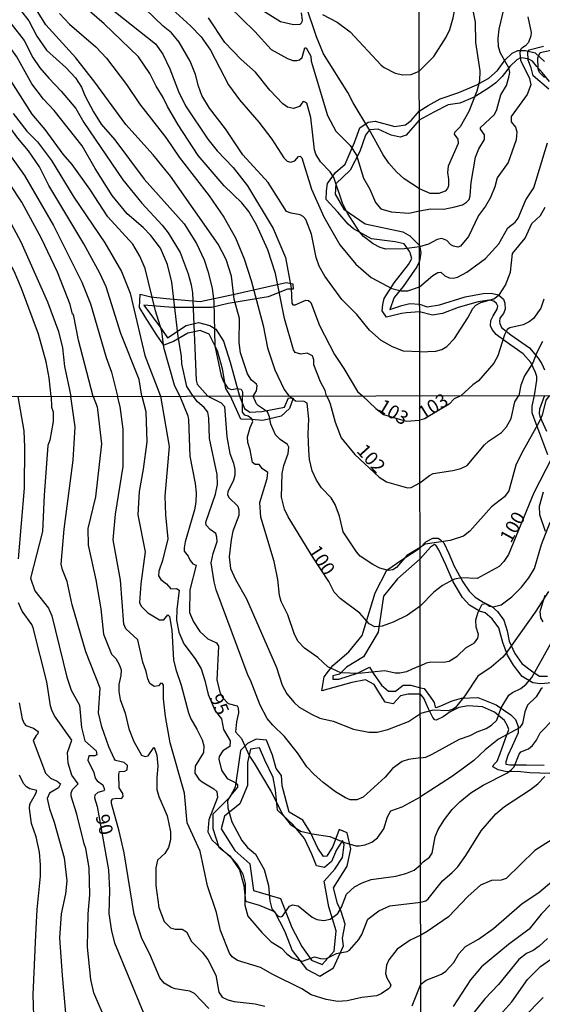
# Model space of a CAD drawing. Units: millimetres. Extents: x 178322 to 180737, y 1660417 to 1663195.
# Drawn here: x 180178 to 180274, y 1661972 to 1662153 of the extents above; entities that cross this region are included whole.
import ezdxf
from ezdxf.enums import TextEntityAlignment as Align

# ---------------------------------------------------------------- set-up
doc = ezdxf.new("R2010")
doc.units = ezdxf.units.MM
doc.header["$MEASUREMENT"] = 0
for name, color, linetype in [('IMAGEM', 7, 'Continuous'), ('V-AFLORAMENTO_ROCHOSO', 53, 'Continuous'), ('V-CURVA_DE_NIVEL', 4, 'Continuous'), ('V-CURVA_MESTRA', 1, 'Continuous'), ('V-TEXTO_DE_ALTIMETRIA', 40, 'Continuous'), ('X-LIMITE_1000', 7, 'Continuous')]:
    doc.layers.add(name, color=color, linetype=linetype)
doc.styles.get("Standard").update_dxf_attribs({"font": 'txt.shx', "height": 5})
picture_1 = doc.add_image_def('image1.jpg', size_in_pixel=(4023, 4629))

msp = doc.modelspace()

# ---------------------------------------------------------------- linework, layer by layer
at = {"layer": 'V-AFLORAMENTO_ROCHOSO'}
for points in [[(180274.75, 1662072.75), (180273.3, 1662076.64), (180272.25, 1662079.42), (180271.85, 1662080.4), (180271.85, 1662081.68), (180272.31, 1662083.6), (180272.7, 1662086.4), (180272.7, 1662087.11), (180272.49, 1662087.82), (180271.6, 1662089.66), (180270.21, 1662091.26), (180266.9, 1662093.56), (180265.26, 1662094.82), (180264.52, 1662095.71), (180264.23, 1662096.36), (180264.28, 1662097.33), (180264.73, 1662098.22), (180265.44, 1662099.41), (180265.56, 1662100), (180265.32, 1662100.47), (180264.84, 1662100.93), (180263.95, 1662101.08), (180261.99, 1662100.81), (180258.29, 1662099.72), (180255.41, 1662098.67), (180253.57, 1662098.34), (180251.22, 1662098.93), (180248.79, 1662098.79), (180247.91, 1662098.65), (180245.13, 1662097.99), (180244.36, 1662099.14), (180244.49, 1662100.31), (180244.69, 1662101.41), (180246.56, 1662104.24), (180249.18, 1662107.61), (180249.76, 1662108.74), (180249.42, 1662109.93), (180248.39, 1662111.43), (180246.72, 1662111.76), (180245.77, 1662111.92), (180242.4, 1662112.32), (180239.1, 1662114.15), (180238.11, 1662115.02), (180236.21, 1662117.22), (180234.08, 1662119.53), (180234.14, 1662121.15), (180234.34, 1662122.46), (180235.8, 1662124.5), (180237.54, 1662126.02), (180238.47, 1662128.13), (180239.25, 1662130.02), (180240.25, 1662132.67), (180241.78, 1662133.72), (180243.07, 1662133.93), (180246.66, 1662132.95), (180248.65, 1662133.25), (180249.64, 1662134), (180251.16, 1662135.72), (180252.79, 1662136.78), (180254.98, 1662138), (180258.44, 1662139.18), (180261.69, 1662140.59), (180263.91, 1662141.8), (180265.48, 1662143.16), (180266.89, 1662145.16), (180268.19, 1662146.37), (180269.23, 1662146.85), (180270.65, 1662146.85), (180272.4, 1662146.4), (180274.11, 1662144.85)], [(180275.03, 1662141.2), (180273.7, 1662142.83), (180272.72, 1662143.95), (180271.92, 1662144.9), (180271.27, 1662145.25), (180270.32, 1662145.46), (180269.72, 1662145.5), (180269.07, 1662145.15), (180267.85, 1662143.96), (180266.37, 1662142.07), (180265.19, 1662140.95), (180263.86, 1662139.94), (180261.22, 1662138.3), (180258.58, 1662137.23), (180256.45, 1662136.91), (180253.81, 1662135.56), (180251.16, 1662134.08), (180248.76, 1662131.31), (180247.62, 1662130.98), (180246.02, 1662131.31), (180243.6, 1662132.43), (180242.01, 1662132.34), (180241.26, 1662131.31), (180240.24, 1662128.36), (180238.48, 1662124.94), (180235.87, 1662122.41), (180235.72, 1662120.53), (180237.34, 1662117.77), (180241.21, 1662115.06), (180248.16, 1662113.63), (180249.41, 1662112.85), (180251.2, 1662111.12), (180251.45, 1662109.85), (180251.21, 1662108.25), (180250.69, 1662107.2), (180248.19, 1662103.57), (180246.53, 1662101.56), (180245.75, 1662099.38), (180247.94, 1662100.13), (180249.43, 1662100.5), (180251.22, 1662100.34), (180252.63, 1662099.88), (180254.85, 1662100.26), (180259.56, 1662101.71), (180262.87, 1662102.31), (180264.37, 1662102.35), (180265.67, 1662102.06), (180266.59, 1662101.29), (180266.86, 1662100.55), (180266.92, 1662099.45), (180266.62, 1662098.62), (180265.94, 1662097.77), (180265.85, 1662097.2), (180265.91, 1662096.82), (180266.26, 1662096.08), (180267.95, 1662094.75), (180271.37, 1662092.37), (180272.94, 1662090.44), (180273.65, 1662089.44), (180274.1, 1662088.31)], [(180227.16, 1662083.16), (180228.01, 1662083.13)], [(180274.12, 1662083.6), (180273.24, 1662081.1), (180273.18, 1662080.29), (180273.3, 1662079.77), (180274.51, 1662077.07)], [(180274.29, 1662058.69), (180273.3, 1662061.71), (180273.24, 1662063.3), (180273.94, 1662065.96)], [(180275.09, 1662014.3), (180271.44, 1662014.42), (180269.17, 1662014.65), (180267.2, 1662014.59), (180265.64, 1662014.97), (180264.65, 1662015.55), (180264.83, 1662015.95), (180265.47, 1662016.59), (180265.99, 1662017.98), (180266.97, 1662020.71), (180267.61, 1662022.39), (180267.32, 1662023.03), (180266.8, 1662024.01), (180264.94, 1662025.58), (180262.74, 1662026.51), (180260.13, 1662026.74), (180258.39, 1662026.39), (180256.82, 1662025.64), (180255.55, 1662024.71), (180254.28, 1662024.1), (180253.99, 1662024.16), (180253.64, 1662024.57), (180252.83, 1662026.19), (180252.02, 1662028.1), (180251.35, 1662028.87), (180249.14, 1662028.87), (180247.72, 1662028.55), (180246.39, 1662027.06), (180244.89, 1662027.37), (180244.03, 1662028.71), (180242.85, 1662030.6), (180241.27, 1662031.46), (180238.76, 1662030.99), (180233.25, 1662029.46), (180233.73, 1662032.05), (180235.3, 1662034.09), (180238.21, 1662036.61), (180240.65, 1662039.6), (180243.09, 1662047.46), (180245.21, 1662051.59), (180247.97, 1662053.47), (180251.3, 1662055.67), (180252.34, 1662056.78), (180253.62, 1662057.48), (180254.6, 1662057.48), (180255.06, 1662057.16), (180255.69, 1662056.58), (180256.56, 1662054.66), (180257.55, 1662052.34), (180259.12, 1662049.44), (180260.28, 1662047.76), (180261.44, 1662046.66), (180262.89, 1662045.73), (180264.45, 1662044.92), (180265.49, 1662044.02), (180266.65, 1662042.45), (180267.28, 1662040.48), (180267.63, 1662038.57), (180268.68, 1662036.31), (180269.95, 1662034.45), (180271.98, 1662032.94), (180273.2, 1662032.13), (180274.65, 1662032.13)], [(180275.53, 1662030.91), (180273.39, 1662030.74), (180271.99, 1662030.94), (180270.02, 1662032.1), (180268.45, 1662034.19), (180267.35, 1662035.99), (180266.48, 1662038.31), (180265.73, 1662041.04), (180264.51, 1662042.66), (180263.23, 1662043.79), (180262.19, 1662044.08), (180260.39, 1662045.18), (180259.06, 1662046.57), (180257.38, 1662049.42), (180256.04, 1662052.55), (180254.77, 1662055.33), (180254.19, 1662056.2), (180253.95, 1662056.32), (180253.2, 1662055.79), (180251.3, 1662053.68), (180247.16, 1662049.98), (180244.57, 1662046.84), (180243.63, 1662040.23), (180240.95, 1662035.67), (180237.8, 1662033.78), (180236.54, 1662032.53), (180235.29, 1662032.21), (180235.29, 1662031.58), (180236.39, 1662031.58), (180239.85, 1662032.68), (180242.05, 1662033.78), (180242.68, 1662032.68), (180244.25, 1662030.48), (180245.51, 1662029.38), (180246.77, 1662029.38), (180248.19, 1662030.48), (180249.61, 1662030.48), (180251.35, 1662030.01), (180252.06, 1662029.92), (180253.22, 1662028.32), (180253.91, 1662027.31), (180254.06, 1662026.47), (180254.29, 1662026.38), (180255.13, 1662026.73), (180257.22, 1662027.66), (180258.88, 1662028.12), (180261.89, 1662028.24), (180265.28, 1662026.91), (180267.98, 1662025.08), (180268.82, 1662024.19), (180269.29, 1662022.91), (180269.29, 1662021.75), (180268.19, 1662019.32), (180267.38, 1662017.63), (180267.03, 1662016.47), (180267.03, 1662016.01), (180267.78, 1662015.89), (180270.85, 1662015.89), (180274.04, 1662015.84)], [(180273.89, 1662042.13), (180273.48, 1662042.83), (180273.31, 1662043.99), (180273.66, 1662045.03), (180274.24, 1662047)]]:
    msp.add_lwpolyline(points, dxfattribs=at)
for points in [[(180228.01, 1662083.13), (180227.32, 1662081.24), (180225.83, 1662079.82), (180222.45, 1662079.03), (180220.36, 1662079.23), (180218.43, 1662079.27), (180216.5, 1662083.5), (180215.68, 1662084.91), (180215.06, 1662088.51), (180214.14, 1662091.79), (180212.61, 1662094.88), (180210.97, 1662095.52), (180209.64, 1662095.2), (180208.71, 1662095.01), (180206.04, 1662093.49), (180204.27, 1662092.85), (180203.02, 1662094.69), (180200.88, 1662098.02), (180199.82, 1662099.76), (180199.93, 1662102.16), (180201.9, 1662101.67), (180204.71, 1662101.37), (180210.95, 1662100.83), (180217.24, 1662102.2), (180223.2, 1662103.52), (180226.74, 1662104.35), (180227.95, 1662104.06), (180228.01, 1662103.13), (180226.99, 1662103.08), (180223.43, 1662101.7), (180216.12, 1662100.47), (180213.04, 1662099.74), (180208.01, 1662099.73), (180205.93, 1662099.73), (180200.65, 1662100.17), (180203.78, 1662095.91), (180204.95, 1662094.19), (180208.41, 1662096.44), (180210.68, 1662097.02), (180212.71, 1662096.44), (180213.82, 1662095.75), (180215.26, 1662093.54), (180216.48, 1662089.72), (180218.19, 1662083.5), (180219.1, 1662081.24), (180220.04, 1662080.57), (180222.28, 1662080.65), (180226.45, 1662081.49), (180227.16, 1662083.16)], [(180237.54, 1661986.69), (180236.85, 1661989.01), (180236.15, 1661990.47), (180235.44, 1661993.33), (180237.95, 1661997.33), (180238.58, 1662000.47), (180237.95, 1662003.45), (180236.46, 1662004.04), (180235.28, 1662000.9), (180234.18, 1661999.18), (180233.56, 1661999.1), (180232.54, 1662000.59), (180231.2, 1662003.49), (180229.79, 1662005.76), (180227.28, 1662007.25), (180226.02, 1662012.07), (180225.87, 1662013.96), (180224.93, 1662015.21), (180224.22, 1662017.64), (180223.12, 1662020.39), (180221.24, 1662020.59), (180219.67, 1662019.8), (180218.33, 1662018.55), (180217.86, 1662015.1), (180217.39, 1662011.8), (180216.37, 1662010), (180213.31, 1662006.86), (180213.31, 1662004.23), (180214.41, 1662000.78), (180216.37, 1661999.21), (180218.17, 1661996.62), (180218.96, 1661993.8), (180219.27, 1661990.9), (180221.79, 1661990.19), (180224.61, 1661989.01), (180226.41, 1661985.48), (180227.83, 1661981.88), (180230.49, 1661978.43), (180232.93, 1661977.17), (180235.44, 1661978.66), (180237.24, 1661982.7), (180237.09, 1661984.11), (180237.54, 1661986.69)], [(180233.36, 1661979.29), (180235.52, 1661981.76), (180235.91, 1661985.44), (180234.58, 1661989.84), (180233.71, 1661994.54), (180235.67, 1661996.78), (180237.08, 1661998.89), (180237.4, 1662001.25), (180237.08, 1662002.03), (180235.99, 1662000.3), (180235.04, 1661998.19), (180233.79, 1661997.09), (180232.3, 1661997.4), (180231.43, 1661999.52), (180230.1, 1662002.42), (180227.98, 1662004.93), (180225.16, 1662007.6), (180224.77, 1662011.25), (180224.38, 1662013.6), (180222.81, 1662016.74), (180221.86, 1662019.01), (180220.22, 1662018.78), (180219.67, 1662016.34), (180219.67, 1662012.11), (180218.26, 1662008.74), (180215.43, 1662006.46), (180214.8, 1662004.15), (180217.31, 1662000.22), (180220.06, 1661997.72), (180220.77, 1661992.85), (180225.71, 1661991.4), (180227.75, 1661986.07), (180229.64, 1661982.61), (180231.36, 1661980.11), (180233.36, 1661979.29)]]:
    msp.add_lwpolyline(points, close=True, dxfattribs=at)
at = {"layer": 'V-CURVA_DE_NIVEL'}
for points in [[(180251.14, 1662143.07), (180253.81, 1662145.78), (180256.07, 1662149.3), (180256.75, 1662150.69), (180257.35, 1662152.82), (180258.52, 1662158.58), (180259.39, 1662161.78), (180262.94, 1662171.7), (180263.87, 1662173.99), (180264.98, 1662175.95), (180269.29, 1662182.22), (180270.76, 1662184.01), (180275.07, 1662188.79)], [(180087.28, 1662174.04), (180100.14, 1662175.45), (180105.09, 1662175.41), (180109.79, 1662174.94), (180113.33, 1662174.38), (180119.44, 1662172.74), (180121.74, 1662171.65), (180124.69, 1662169.81), (180133.1, 1662162.81), (180135.56, 1662160.53), (180137.33, 1662158.63), (180139.76, 1662155.4), (180144.54, 1662149.83), (180149.31, 1662145.19), (180151.74, 1662143.27), (180153.26, 1662142.31), (180156.38, 1662140.84), (180158.64, 1662139.58), (180159.2, 1662139.43), (180161.76, 1662137.64), (180163.14, 1662136.21), (180167.76, 1662129.59), (180175.34, 1662116.8), (180178.03, 1662111.76)], [(180251.19, 1662117.45), (180253.29, 1662117.82), (180255.69, 1662117.77), (180257.69, 1662118.2), (180259.06, 1662118.58), (180259.84, 1662119.05), (180260.29, 1662119.52), (180260.5, 1662120.23), (180260.67, 1662122.68), (180261.48, 1662127.31), (180262.1, 1662128.81), (180263.15, 1662130.55), (180263.11, 1662131.41), (180262.38, 1662132.45), (180262.36, 1662132.73), (180264.96, 1662135.12), (180265.41, 1662136.02), (180266.14, 1662138.7), (180267.16, 1662140.45), (180267.59, 1662141.95), (180267.74, 1662142.8), (180267.59, 1662143.69), (180266.07, 1662146.38), (180265.71, 1662147.53), (180265.62, 1662149.03), (180265.79, 1662150.78), (180267.76, 1662159.05)], [(180234.12, 1662083.53), (180233.88, 1662084.53), (180233.01, 1662086.11), (180231.84, 1662089.21), (180231.84, 1662090.15), (180231.58, 1662090.85), (180230.6, 1662091.34), (180229.45, 1662091.17), (180228.4, 1662091.47), (180228.08, 1662091.99), (180226.41, 1662097.71), (180224.79, 1662105.99), (180223.38, 1662110.31), (180221.29, 1662114.88), (180219.88, 1662117.33), (180218.62, 1662118.95), (180215.35, 1662122.07), (180210.61, 1662127.62), (180206.9, 1662133.21), (180204.97, 1662136.57), (180204.19, 1662138.24), (180202.88, 1662140.29), (180201.71, 1662142.64), (180199.66, 1662145.67), (180193.34, 1662151.73), (180188.83, 1662155.68)], [(180192.48, 1662156.26), (180202.78, 1662148.06), (180204.08, 1662146.2), (180205.42, 1662143.49), (180206.98, 1662139.35), (180208.24, 1662136.74), (180212.34, 1662130.61), (180214.09, 1662128.48), (180217, 1662125.42), (180219.62, 1662122.07), (180224.36, 1662114.24), (180226.61, 1662108.88), (180227.63, 1662103.26), (180227.78, 1662100.53), (180227.97, 1662100.25), (180228.4, 1662100.22), (180230.35, 1662101.06), (180230.81, 1662101.02), (180231.28, 1662100.65), (180232.86, 1662096.43), (180235.59, 1662091.13), (180237.34, 1662088.53), (180239.82, 1662084.34), (180240.74, 1662083.54)], [(180251.24, 1662091.59), (180248.26, 1662091.71), (180246.23, 1662092.54), (180244.18, 1662093.67), (180242.02, 1662095.57), (180239.72, 1662098.46), (180236.92, 1662101.21), (180233.84, 1662105.48), (180232.82, 1662107.32), (180232.22, 1662108.88), (180231.37, 1662113.19), (180230.34, 1662115.86), (180229.85, 1662116.44), (180229.32, 1662116.75), (180227.66, 1662117.03), (180226.78, 1662117.37), (180223.42, 1662122.65), (180218.79, 1662127.75), (180215.61, 1662132.49), (180212.7, 1662136.27), (180211.29, 1662138.58), (180210.65, 1662140.29), (180210.12, 1662142.44), (180209.1, 1662144.9), (180207.11, 1662148.4), (180205.7, 1662150.07), (180204.19, 1662151.34), (180199.3, 1662156.04)], [(180209.66, 1662083.48), (180208.52, 1662085.23), (180207.59, 1662089.42), (180207.54, 1662090.83), (180206.94, 1662094.4), (180205.74, 1662104.37), (180204.97, 1662107.62), (180203.69, 1662110.61), (180201.92, 1662112.96), (180200.47, 1662114.43), (180197.54, 1662116.92), (180194.83, 1662120.25), (180191.67, 1662125.25), (180189.3, 1662129.35), (180184.18, 1662135.85), (180182.21, 1662137.96), (180180.06, 1662140.73), (180177.3, 1662145.67), (180174.25, 1662149.98), (180173.54, 1662150.73), (180172.18, 1662151.69), (180170.75, 1662152.37), (180167.23, 1662153.52)], [(180178.01, 1662154.27), (180179.54, 1662152.27), (180181.02, 1662149.47), (180182.79, 1662146.91), (180186.29, 1662143.77), (180188.07, 1662141.85), (180189.17, 1662140.16), (180189.79, 1662138.62), (180191.36, 1662135.61), (180192.8, 1662133.37), (180195.28, 1662130.47), (180200.7, 1662123.29), (180208.03, 1662115.07), (180210.27, 1662111.5), (180211.68, 1662108.45), (180212.36, 1662106.42), (180213.13, 1662103.3), (180213.47, 1662100.78), (180213.65, 1662092.71), (180214.8, 1662087.2), (180215.29, 1662086.05), (180216.06, 1662084.98), (180216.68, 1662084.68), (180217.83, 1662084.89), (180218.47, 1662084.77), (180218.7, 1662084.26), (180218.7, 1662083.5)], [(180185.18, 1662153.65), (180186.98, 1662151.69), (180191.83, 1662147.53), (180193.77, 1662145.48), (180197.47, 1662140.63), (180199.82, 1662137.08), (180204.68, 1662130.92), (180207.08, 1662127.3), (180212.6, 1662120.22), (180215.33, 1662116.32), (180217.46, 1662112.54), (180219.05, 1662108.69), (180220.33, 1662104.7), (180222.53, 1662096.47), (180223.31, 1662092.34), (180224.63, 1662088.33), (180226.36, 1662084.69), (180227.23, 1662083.52)], [(180216.19, 1662154.97), (180220.97, 1662150.37), (180224, 1662147.05), (180227.01, 1662145.37), (180227.95, 1662145.05), (180228.68, 1662145), (180229.19, 1662145.17), (180229.68, 1662145.58), (180230.19, 1662147.37), (180230.39, 1662147.37), (180231.24, 1662145.8), (180231.32, 1662144.88), (180234.31, 1662134.95), (180235.83, 1662132.05), (180238.48, 1662129.44), (180239.65, 1662127.65), (180240.95, 1662123.46), (180242.09, 1662121.41), (180243.15, 1662119.02), (180244.11, 1662117.82), (180245.98, 1662117.26), (180249.26, 1662117.01), (180251.19, 1662117.45)], [(180229.49, 1662153.78), (180229.7, 1662152.42), (180229.57, 1662151.9), (180229.24, 1662151.64), (180228.08, 1662151.56), (180225.71, 1662152.11), (180221.31, 1662154.89)], [(180251.18, 1662121.5), (180248.36, 1662123.35), (180246.95, 1662124.63), (180245.57, 1662126.21), (180244.52, 1662127.73), (180241.91, 1662132.47), (180239.01, 1662137.26), (180238.07, 1662139.18), (180233.59, 1662146.22), (180232.28, 1662149.38), (180230.36, 1662155.15)], [(180260.93, 1662154.49), (180261.44, 1662152.06), (180261.48, 1662148.3), (180262.25, 1662143.14), (180262.21, 1662141.26), (180261.74, 1662139.39), (180260.25, 1662135.67), (180258.65, 1662132.86), (180257.6, 1662131.85), (180257.58, 1662131.49), (180258.24, 1662130.6), (180258.31, 1662129.83), (180256.45, 1662125.65), (180256.32, 1662124.5), (180256.54, 1662123.26), (180256.49, 1662122.02), (180256.32, 1662121.55), (180255.9, 1662121.08), (180254.75, 1662120.65), (180253.13, 1662120.67), (180251.18, 1662121.5)], [(180191.33, 1662083.45), (180188.61, 1662093.75), (180187.7, 1662098.44), (180187.55, 1662098.54), (180187.12, 1662100.27), (180184.81, 1662106.21), (180181.83, 1662112.38), (180178.24, 1662119.08), (180176.13, 1662122.29), (180173.67, 1662125.62), (180170.88, 1662130.74), (180169.1, 1662134.65), (180167.72, 1662136.98), (180166.18, 1662139.09), (180164.73, 1662140.54), (180163.21, 1662141.5), (180162.14, 1662141.91), (180158.69, 1662142.74), (180156.29, 1662143.78), (180154.14, 1662144.96), (180150.31, 1662147.44), (180147.52, 1662149.68), (180144.1, 1662152.86)], [(180149.03, 1662152.71), (180156.72, 1662147.35), (180158.64, 1662146.3), (180164.02, 1662144.08), (180165.43, 1662143.21), (180167.65, 1662141.2), (180171.69, 1662135.21), (180173.24, 1662132), (180175.29, 1662128.54), (180176.3, 1662127.39), (180178.71, 1662123.97), (180184.05, 1662114.77), (180189.26, 1662104.37), (180190.86, 1662100.4), (180193.7, 1662090.58), (180194.68, 1662087.9), (180195.79, 1662083.46)], [(180200.27, 1662083.47), (180199.76, 1662086.56), (180196.43, 1662094.98), (180193.7, 1662103.52), (180192.55, 1662106.04), (180189.63, 1662111.42), (180183.19, 1662122.09), (180181.49, 1662125.51), (180179.44, 1662128.46), (180177.51, 1662130.76), (180175.38, 1662133.71), (180172.2, 1662138.96), (180168.25, 1662144.6), (180166.5, 1662145.96), (180165.26, 1662146.5), (180162.02, 1662147.5), (180158.51, 1662149.34), (180153.94, 1662152.24), (180152.32, 1662153.5)], [(180207.23, 1662083.48), (180206.25, 1662085.52), (180204.31, 1662092.39), (180203.91, 1662095.4), (180202.78, 1662099.16), (180200.88, 1662106.87), (180199.89, 1662109.18), (180198.61, 1662111.33), (180194.02, 1662116.37), (180190.69, 1662121.45), (180187.47, 1662125.94), (180185.84, 1662127.84), (180182.51, 1662132.39), (180180.16, 1662135.18), (180175.44, 1662142.55), (180173.7, 1662145.79), (180173.48, 1662145.97), (180173.31, 1662146.5), (180171.6, 1662148.7), (180170.21, 1662149.87), (180168.93, 1662150.68), (180165.86, 1662151.94), (180163.76, 1662153.01)], [(180174.66, 1662153.12), (180176.28, 1662151.77), (180178.67, 1662148.7), (180180.25, 1662145.58), (180181.57, 1662143.66), (180183.17, 1662141.78), (180185.48, 1662139.43), (180188.15, 1662136.21), (180189.6, 1662133.67), (180196.75, 1662123.12), (180200.26, 1662118.89), (180203.97, 1662114.83), (180205.06, 1662113.43), (180207.26, 1662109.84), (180208.77, 1662105.91), (180209.33, 1662103.9), (180209.55, 1662102.45), (180210.23, 1662086.39), (180210.42, 1662085.68), (180212.38, 1662083.49)], [(180251.2, 1662110.84), (180248.45, 1662110.5), (180245.04, 1662110.43), (180243.97, 1662110.75), (180242.67, 1662111.41), (180240.93, 1662112.78), (180240.21, 1662113.61), (180237.99, 1662117.01), (180237.09, 1662118.89), (180235.49, 1662123.55), (180234.79, 1662124.61), (180233.05, 1662126.45), (180232.2, 1662127.86), (180231.92, 1662128.63), (180231.24, 1662134.57), (180230.52, 1662137.23), (180229.98, 1662137.53), (180229.79, 1662137.47), (180229.21, 1662136.61), (180228.08, 1662136.23), (180226.95, 1662136.44), (180226.12, 1662137.06), (180223.72, 1662139.56), (180221.12, 1662142.89), (180218.45, 1662145.22), (180215.48, 1662148.31), (180212.47, 1662152.84)], [(180233.42, 1662153.48), (180236.07, 1662152.03), (180238.46, 1662150.26), (180244.16, 1662144.15), (180244.71, 1662143.72), (180246.74, 1662142.72), (180248.11, 1662142.4), (180249.69, 1662142.48), (180251.14, 1662143.07)], [(180271.08, 1662153), (180271.68, 1662150.18), (180271.64, 1662149.54), (180271.17, 1662148.34), (180270.62, 1662147.72), (180269.96, 1662147.3), (180269.74, 1662147.02), (180269.63, 1662146.43), (180269.74, 1662145.1), (180271.38, 1662141.75), (180271.64, 1662140.58), (180270.94, 1662138.79), (180268.03, 1662134.74), (180268.03, 1662133.79), (180268.78, 1662132.82), (180269.04, 1662131.92), (180268.91, 1662130.47), (180267.46, 1662126.33), (180265.45, 1662123.52), (180264.99, 1662121.85), (180264.22, 1662119.93), (180263.28, 1662118.31), (180262.04, 1662116.6), (180260.16, 1662112.76), (180258.72, 1662111.01), (180258.25, 1662110.82), (180257.44, 1662110.97), (180256.96, 1662111.23), (180256.22, 1662112.02), (180255.3, 1662112.4), (180254.45, 1662112.23), (180252.83, 1662111.37), (180251.2, 1662110.84)], [(180274.12, 1662141.9), (180273.2, 1662142.82), (180272.96, 1662143.48), (180272.9, 1662145.53), (180273.35, 1662146.47), (180276.21, 1662147.11)], [(180251.24, 1662091.59), (180254.22, 1662091.71), (180255.28, 1662092.03), (180256.2, 1662092.6), (180257.6, 1662094.08), (180260.08, 1662097.83), (180260.97, 1662099.54), (180261.55, 1662100.18), (180262.43, 1662100.64), (180264.86, 1662101.35), (180265.86, 1662102.1), (180266.97, 1662103.85), (180267.88, 1662106.19), (180268.23, 1662109.62), (180270.57, 1662112.47), (180271.81, 1662115.15), (180273.39, 1662116.58), (180274.24, 1662118.14)], [(180178.03, 1662111.76), (180182.92, 1662100.78), (180184.99, 1662095.32), (180185.72, 1662092.35), (180186.06, 1662088.91), (180186.95, 1662084.94), (180187.23, 1662083.44)], [(180274.03, 1662101.25), (180273.48, 1662099.62), (180272.11, 1662097.7), (180271.34, 1662097.1), (180270.24, 1662096.59), (180267.76, 1662096.02), (180267.29, 1662095.68), (180266.78, 1662094.72), (180265.58, 1662090.88), (180264.81, 1662089.51), (180262.02, 1662086.29), (180260.96, 1662085.54), (180258.77, 1662083.57)], [(180273.77, 1662093.48), (180272.75, 1662091.52), (180271.98, 1662089.6), (180270.49, 1662087.21), (180269.76, 1662085.5), (180269.41, 1662083.59)], [(180177.62, 1662053.68), (180178.73, 1662066.64), (180178.81, 1662074.16), (180178.69, 1662077.11), (180177.55, 1662083.43)], [(180212.57, 1661971.21), (180209.94, 1661973.95), (180209.04, 1661974.41), (180206.39, 1661974.84), (180205.71, 1661975.1), (180204.38, 1661975.87), (180203.55, 1661976.83), (180201.73, 1661981.17), (180200.23, 1661984.04), (180198.82, 1661988.46), (180196.99, 1661999.79), (180196.12, 1662003.73), (180194.7, 1662008.79), (180194.72, 1662009.35), (180194.93, 1662009.69), (180195.58, 1662009.81), (180196.52, 1662009.71), (180196.81, 1662010.12), (180196.77, 1662010.67), (180196.09, 1662011.7), (180196.04, 1662014.18), (180196.17, 1662014.65), (180197.12, 1662014.75), (180197.56, 1662014.99), (180197.65, 1662015.8), (180196.99, 1662016.31), (180195.4, 1662016.72), (180195.15, 1662017.04), (180194.18, 1662019.18), (180192.92, 1662022.86), (180192.32, 1662025.42), (180192.61, 1662029.98), (180190.01, 1662036.6), (180187.45, 1662045.24), (180186.55, 1662049.51), (180185.68, 1662051.63), (180185.44, 1662052.7), (180186.01, 1662059.08), (180187.66, 1662071.75), (180188.01, 1662077.89), (180187.23, 1662083.44)], [(180191.33, 1662083.45), (180192.04, 1662081.51), (180192.84, 1662074.76), (180191.73, 1662065.01), (180190.36, 1662059.24), (180190.44, 1662056.16), (180191.79, 1662049.83), (180192.71, 1662044.49), (180193.25, 1662039.87), (180194.72, 1662036.17), (180195.51, 1662035.38), (180196.11, 1662034.32), (180196.47, 1662033.29), (180196.43, 1662032.26), (180196.04, 1662030.64), (180196.02, 1662029.36), (180196.3, 1662027.86), (180197.18, 1662025.38), (180197.88, 1662022.47), (180198.76, 1662020.16), (180200.17, 1662017.64), (180200.84, 1662017.4), (180201.43, 1662017.57), (180202.43, 1662019.07), (180202.67, 1662018.75), (180202.98, 1662017.65), (180203.19, 1662015.68), (180202.99, 1662013.58), (180203.01, 1662011.4), (180203.38, 1662010.07), (180204.9, 1662006.56), (180205.49, 1662003.62), (180205.49, 1662002.12), (180205.15, 1662000.75), (180204.47, 1661999.66), (180203.16, 1661998.44), (180202.8, 1661996.99), (180202.84, 1661993.79), (180203.4, 1661989.74), (180204.38, 1661987.2), (180205.54, 1661986.04), (180206.35, 1661985.74), (180207.68, 1661985.74), (180208.45, 1661985.3), (180209.38, 1661983.48), (180211.31, 1661981.56), (180212.37, 1661980.21), (180213.85, 1661977.33), (180214.38, 1661974.25), (180214.98, 1661973.31), (180216.06, 1661972.79), (180217.21, 1661972.53), (180221.06, 1661972.06), (180222.85, 1661971.64)], [(180251.43, 1661984.68), (180249.48, 1661983.73), (180247.09, 1661982.09), (180245.55, 1661980.15), (180245.17, 1661979.16), (180244.95, 1661977.67), (180245.21, 1661976.87), (180245.96, 1661975.57), (180245.81, 1661975.12), (180245.51, 1661974.82), (180244.19, 1661973.92), (180243.29, 1661973.56), (180240.6, 1661973.22), (180237.94, 1661972.62), (180236.21, 1661972.53), (180234.05, 1661972.88), (180231.32, 1661973.75), (180229.61, 1661974.82), (180224.26, 1661977.43), (180222.04, 1661978.76), (180217.83, 1661980), (180216.84, 1661980.7), (180216.35, 1661981.39), (180214.68, 1661985.53), (180213.96, 1661988.83), (180212.33, 1661993.74), (180210.96, 1662000.07), (180208.57, 1662005.29), (180208.06, 1662010.72), (180205.47, 1662019.91), (180204.57, 1662024.74), (180204.25, 1662027.99), (180204.21, 1662030.53), (180204.04, 1662030.79), (180203.74, 1662030.89), (180203.31, 1662030.36), (180202.52, 1662030.23), (180201.75, 1662030.78), (180201.34, 1662031.66), (180201.05, 1662033.03), (180200.43, 1662034.7), (180199.55, 1662038.84), (180197.33, 1662040.81), (180196.94, 1662041.71), (180196.34, 1662049.75), (180195.02, 1662057.15), (180195.4, 1662061.85), (180196.81, 1662070.57), (180196.86, 1662077.41), (180196.28, 1662081.6), (180195.79, 1662083.46)], [(180200.27, 1662083.47), (180200.96, 1662080.68), (180201.15, 1662075.1), (180200.49, 1662070.1), (180199.76, 1662066.01), (180199.5, 1662061.76), (180200.89, 1662054.93), (180200.06, 1662049.06), (180199.81, 1662045.64), (180200.13, 1662044.98), (180201.37, 1662043.76), (180203.51, 1662042.5), (180204.28, 1662042.46), (180205.04, 1662043.42), (180205.33, 1662043.11), (180205.73, 1662040.59), (180206.04, 1662035.16), (180206.51, 1662033.35), (180207.46, 1662030.52), (180208.81, 1662025.42), (180209.25, 1662024.31), (180210.37, 1662022.43), (180211.31, 1662020.46), (180211.6, 1662019.39), (180211.56, 1662018.17), (180210.02, 1662015.68), (180209.98, 1662014.39), (180210.71, 1662013.28), (180211.31, 1662012.76), (180213.45, 1662011.5), (180214, 1662011.01), (180214.14, 1662009.9), (180212.56, 1662005.8), (180212.37, 1662003.62), (180213.1, 1662002.14), (180216.78, 1661998.74), (180217.85, 1661997.44), (180218.77, 1661995.88), (180219.22, 1661994.13), (180219.17, 1661990.15), (180219.73, 1661988.14), (180222.27, 1661985.15), (180224.01, 1661983.46), (180225.85, 1661982.28), (180226.87, 1661981.23), (180227.86, 1661980.49), (180228.92, 1661980.06), (180229.74, 1661979.93), (180231.92, 1661980.7), (180233.03, 1661980.4), (180233.99, 1661980.36), (180235.94, 1661981.3), (180237.9, 1661981.66), (180238.33, 1661981.92), (180240.04, 1661983.86), (180240.64, 1661984.77), (180241.71, 1661987.59), (180243.74, 1661989.16), (180245.78, 1661990.03), (180251.42, 1661990.71)], [(180207.23, 1662083.48), (180208.7, 1662079.85), (180208.83, 1662079.12), (180209.08, 1662072.49), (180210.07, 1662067.49), (180210.22, 1662065.74), (180210.19, 1662064.03), (180209.94, 1662062.66), (180208.19, 1662056.76), (180208.01, 1662055.69), (180208.01, 1662055.09), (180208.76, 1662054.15), (180209.15, 1662053.38), (180209.64, 1662052.74), (180210.24, 1662052.48), (180209.08, 1662048), (180209, 1662043.82), (180209.75, 1662042.14), (180210.92, 1662040.32), (180212.38, 1662038.97), (180213.96, 1662038.27), (180214.34, 1662037.67), (180214.04, 1662031.45), (180214.64, 1662029.06), (180215.09, 1662028.2), (180216.12, 1662027.13), (180217.72, 1662026.7), (180217.93, 1662026.32), (180218.02, 1662025.42), (180217.63, 1662023.76), (180217.42, 1662021.94), (180218.53, 1662020.72), (180219.98, 1662017.47), (180220.86, 1662016.23), (180223.9, 1662011.06), (180226.14, 1662006.74), (180227.49, 1662005.03), (180229.39, 1662003.74), (180231.49, 1662003.23), (180234.74, 1662002.76), (180237.43, 1662001.65), (180239.53, 1662001.05), (180240.13, 1662001.03), (180241.23, 1662001.22), (180242.47, 1662001.71), (180243.48, 1662002.5), (180244.65, 1662004.19), (180245.32, 1662006.36), (180245.91, 1662007.44), (180247.99, 1662008.19), (180251.38, 1662010.06)], [(180251.37, 1662017.17), (180249.19, 1662016.89), (180248.03, 1662016.53), (180246.22, 1662015.22), (180244.89, 1662013.62), (180240.87, 1662009.96), (180239.7, 1662009.47), (180238.5, 1662009.51), (180237.6, 1662009.84), (180235.76, 1662010.97), (180233.52, 1662012.66), (180231.83, 1662014.18), (180230.52, 1662015.55), (180228.83, 1662018.07), (180226.4, 1662021.1), (180224.28, 1662023.15), (180223.23, 1662024.4), (180221.95, 1662026.83), (180220.22, 1662031.41), (180219.77, 1662032.22), (180213.87, 1662048), (180213.51, 1662049.45), (180212.99, 1662052.96), (180213.34, 1662054.62), (180214.08, 1662056.85), (180214.04, 1662057.66), (180213.81, 1662058.28), (180212.8, 1662059.04), (180212.05, 1662059.84), (180211.99, 1662060.39), (180213.79, 1662065.52), (180214.13, 1662067.32), (180214.08, 1662069.12), (180212.64, 1662075.75), (180212.55, 1662079.46), (180212.37, 1662080.53), (180211.69, 1662081.43), (180210.49, 1662082.45), (180209.66, 1662083.48)], [(180212.38, 1662083.49), (180214.84, 1662082.24), (180215.43, 1662081.62), (180215.88, 1662076.04), (180216.39, 1662072.96), (180217.08, 1662071.23), (180217.29, 1662070.06), (180217.33, 1662069.03), (180217.08, 1662068.06), (180216.03, 1662065.95), (180215.97, 1662065.48), (180216.2, 1662064.93), (180217.85, 1662063.34), (180218.06, 1662062.62), (180218.04, 1662061.6), (180216.98, 1662058.73), (180216.65, 1662057.15), (180216.29, 1662054.02), (180216.5, 1662051.89), (180217.46, 1662049.88), (180219.47, 1662046.35), (180224.99, 1662033.72), (180226.01, 1662030.51), (180226.85, 1662028.93), (180228.19, 1662027.32), (180229.14, 1662026.47), (180231.36, 1662025.18), (180232.9, 1662024.48), (180235.38, 1662023.92), (180239.1, 1662022.43), (180241.92, 1662021.87), (180243.46, 1662021.87), (180245.38, 1662022.36), (180249.15, 1662023.86), (180251.36, 1662025.29)], [(180251.34, 1662034.04), (180249.87, 1662033.44), (180248.8, 1662032.94), (180247.61, 1662032.71), (180246.71, 1662032.71), (180244.83, 1662033.11), (180240.08, 1662032.64), (180236.79, 1662032.75), (180234.37, 1662033.86), (180232.52, 1662035.59), (180230.07, 1662037.28), (180228.96, 1662038.53), (180228.28, 1662039.79), (180227.04, 1662043.38), (180225.84, 1662045.86), (180225.54, 1662046.93), (180225.2, 1662049.88), (180224.56, 1662053.17), (180222.06, 1662061.33), (180221.91, 1662063.99), (180223.23, 1662068.39), (180223.36, 1662069.52), (180222.4, 1662070.18), (180221.78, 1662070.93), (180221.03, 1662070.97), (180220.58, 1662071.3), (180220.16, 1662073.65), (180219.69, 1662075.02), (180219.64, 1662076.04), (180220.11, 1662077.75), (180220.64, 1662078.85), (180220.43, 1662079.31), (180219.75, 1662079.8), (180219.13, 1662080.01), (180218.74, 1662080.57), (180218.7, 1662083.5)], [(180251.3, 1662055.75), (180248.88, 1662054.26), (180246.96, 1662052.07), (180246.28, 1662051.67), (180245.51, 1662051.54), (180243.89, 1662051.97), (180242.64, 1662052.61), (180240.34, 1662054.13), (180239.61, 1662054.96), (180237.21, 1662058.64), (180236.49, 1662061.46), (180235.74, 1662063.6), (180234.97, 1662064.84), (180233.19, 1662066.68), (180232.3, 1662068.07), (180231.53, 1662069.8), (180231.01, 1662071.85), (180230.87, 1662073.52), (180230.76, 1662076.55), (180230.89, 1662079.29), (180230.57, 1662082.22), (180230.03, 1662082.52), (180228.45, 1662082.56), (180227.23, 1662083.52)], [(180234.12, 1662083.53), (180234.48, 1662082.86), (180234.82, 1662082.07), (180235.74, 1662078.73), (180236.83, 1662075.87), (180239.35, 1662072.79), (180243.82, 1662068.62), (180245.14, 1662067.75), (180248.97, 1662066.65), (180249.66, 1662066.76), (180251.28, 1662067.62)], [(180240.74, 1662083.54), (180243.18, 1662081.22), (180244.59, 1662080.15), (180248.76, 1662078.9), (180251.26, 1662079.11)], [(180258.77, 1662083.57), (180257.55, 1662082.99), (180256.66, 1662082.04), (180252.13, 1662079.33), (180251.26, 1662079.11)], [(180251.28, 1662067.62), (180253.02, 1662068.96), (180253.68, 1662069.28), (180257.33, 1662069.85), (180258.8, 1662070.23), (180259.97, 1662070.76), (180263.15, 1662074.59), (180263.88, 1662075.25), (180266.26, 1662076.82), (180267.14, 1662077.86), (180268, 1662079.39), (180268.66, 1662082.47), (180269.41, 1662083.59)], [(180275.06, 1662083.6), (180274.35, 1662082.77), (180273.69, 1662079.99), (180273.12, 1662078.63), (180269.93, 1662072.97), (180268.89, 1662070.83), (180267.61, 1662066.16), (180266.8, 1662065.03), (180264.43, 1662063.18), (180260.41, 1662058.72), (180259.29, 1662057.82), (180256.82, 1662057.02), (180252.25, 1662056.38), (180251.3, 1662055.75)], [(180251.34, 1662034.04), (180252.48, 1662034.62), (180253.25, 1662034.79), (180255.63, 1662034.75), (180256.65, 1662034.92), (180258.1, 1662035.81), (180259.69, 1662037.32), (180261.3, 1662038.25), (180261.92, 1662039.11), (180262.02, 1662039.79), (180261.62, 1662041.15), (180261.51, 1662042.51), (180261.94, 1662043.87), (180262.68, 1662045.33), (180263.34, 1662045.46), (180264.05, 1662044.99), (180264.73, 1662044.86), (180266.17, 1662045.24), (180268.13, 1662046.67), (180269.91, 1662048.5), (180271.27, 1662050.2), (180272.27, 1662051.9), (180273.58, 1662056.32), (180275.18, 1662060.4)], [(180274.88, 1662047.69), (180272.42, 1662043.91), (180267.02, 1662036.3), (180266.47, 1662035.64), (180264.34, 1662033.81), (180261.92, 1662032.16), (180259.54, 1662028.57), (180257.8, 1662026.4), (180257.38, 1662026.08), (180256.44, 1662025.78), (180253.72, 1662025.89), (180251.36, 1662025.29)], [(180193.69, 1661968.86), (180191.43, 1661974.12), (180190.87, 1661976.56), (180190.31, 1661982.46), (180190.44, 1661988.61), (180190.7, 1661992.08), (180190.57, 1661996.99), (180190.01, 1662000.58), (180189.67, 1662001.44), (180188.35, 1662006.83), (180187.28, 1662010.16), (180187.3, 1662010.76), (180187.56, 1662011.36), (180188.58, 1662012.44), (180187.43, 1662014.01), (180186.72, 1662016.23), (180186.59, 1662018.17), (180187.41, 1662020.4), (180184.24, 1662024.87), (180183.73, 1662025.94), (180183.47, 1662026.71), (180182.81, 1662031.11), (180180.31, 1662041.03), (180180.05, 1662041.63), (180178.3, 1662044.1), (180177.62, 1662045.6)], [(180251.37, 1662017.17), (180252.38, 1662017.32), (180253.51, 1662017.83), (180258.52, 1662020.6), (180260.52, 1662021.26), (180261.77, 1662021.96), (180263.45, 1662022.55), (180264.43, 1662023.15), (180265.38, 1662024.1), (180266.19, 1662026.34), (180267.59, 1662028.65), (180268.25, 1662029.16), (180269.78, 1662029.9), (180270.76, 1662030.71), (180271.78, 1662031.92), (180278.17, 1662043.29)], [(180273.74, 1662029.99), (180273.44, 1662029.78), (180272.58, 1662028.36), (180271.04, 1662026.82), (180270.5, 1662025.64), (180270.12, 1662023.47), (180269.57, 1662022.66), (180265.7, 1662020.6), (180263.24, 1662018.64), (180261.16, 1662016.71), (180259.25, 1662015.28), (180257.08, 1662013.69), (180251.38, 1662010.06)], [(180177.75, 1662027.26), (180178.3, 1662024.35), (180178.64, 1662023.5), (180178.98, 1662023.09), (180180.36, 1662022.64), (180181.23, 1662021.98), (180181.17, 1662021.6), (180180.84, 1662021.28), (180180.35, 1662020.34), (180182.6, 1662014.39), (180183.52, 1662013.45), (180184.72, 1662012.91), (180185.31, 1662012.4), (180184.97, 1662011.67), (180183.3, 1662010.69), (180182.88, 1662009.73), (180183.3, 1662007.81), (180184.16, 1662005.37), (180186, 1661998.83), (180186.51, 1661994.64), (180186.25, 1661992.25), (180185.48, 1661988.61), (180185.18, 1661984.21), (180185.61, 1661977.28), (180186.23, 1661970.36)], [(180180.52, 1661967.96), (180180.35, 1661973.74), (180180.78, 1661984.72), (180181.04, 1661989.38), (180181.64, 1661995.5), (180181.68, 1661997.59), (180181.46, 1661999.86), (180180.87, 1662002.68), (180179.99, 1662005.16), (180179.63, 1662007.87), (180179.71, 1662008.68), (180180.82, 1662010.63), (180180.97, 1662011.18), (180179.72, 1662011.5), (180179.09, 1662011.87), (180178.56, 1662012.49), (180177.79, 1662014.01)], [(180251.42, 1661990.71), (180252.36, 1661990.98), (180252.79, 1661991.32), (180255.4, 1661994.61), (180257.21, 1661996.14), (180258.22, 1661997.21), (180259.67, 1661999.25), (180262.51, 1662003.79), (180265.19, 1662006.89), (180266.77, 1662008.23), (180271.55, 1662011.37), (180272.91, 1662012.44), (180274.18, 1662013.77)], [(180276.88, 1662003.09), (180272.33, 1662000.18), (180267.11, 1661995.08), (180266.21, 1661994.76), (180264.39, 1661994.72), (180262.41, 1661993.83), (180260.05, 1661991.76), (180256.5, 1661988.05), (180252.62, 1661985.32), (180251.43, 1661984.68)], [(180251.44, 1661975.66), (180252.44, 1661976.44), (180255.21, 1661977.53), (180256.02, 1661978.06), (180257.5, 1661979.65), (180258.39, 1661981.27), (180259.63, 1661982.6), (180262.01, 1661983.96), (180264.77, 1661985.92), (180270.04, 1661990.49), (180273.06, 1661992.51), (180276.24, 1661995.2)], [(180278.7, 1661993.89), (180273.52, 1661988.49), (180271.31, 1661985.77), (180267.53, 1661982.94), (180262.56, 1661978.84), (180260.56, 1661976.51), (180257.35, 1661971.62)], [(180264.28, 1661968.16), (180268.15, 1661972.47), (180271.01, 1661976.55), (180273.41, 1661978.91), (180276.88, 1661981.37)], [(180249.85, 1661971.7), (180251.44, 1661975.66)], [(180273.86, 1661973.26), (180270.21, 1661969.52)]]:
    msp.add_lwpolyline(points, dxfattribs=at)
at = {"layer": 'V-CURVA_MESTRA'}
for points in [[(180183.61, 1662083.44), (180183.23, 1662086.84), (180182.68, 1662089.79), (180181.3, 1662094.87), (180178.2, 1662103.21), (180176.85, 1662106.41), (180169.27, 1662120.3), (180162.5, 1662131.57), (180161.43, 1662133.07), (180158.86, 1662135.74), (180157.36, 1662136.62), (180154.29, 1662137.83), (180150.58, 1662140.13), (180148.17, 1662142.13), (180145.89, 1662144.73), (180142.39, 1662149.8), (180136.21, 1662157.25)], [(180275.46, 1662072.17), (180272.18, 1662065.75), (180267.55, 1662054.47), (180266.64, 1662053.15), (180265.79, 1662052.24), (180261.79, 1662050.05), (180258.91, 1662050.2), (180257.63, 1662049.92), (180256.74, 1662049.52), (180255.42, 1662048.75), (180253.84, 1662047.56), (180251.32, 1662045.01), (180249, 1662043.31), (180246.39, 1662042.05), (180244.34, 1662041.3), (180243.03, 1662041.18), (180241.94, 1662041.72), (180240.22, 1662043.69), (180236.62, 1662046.37), (180235.56, 1662047.56), (180234.58, 1662049.52), (180231.6, 1662053.99), (180227.1, 1662061.39), (180226.45, 1662062.78), (180225.88, 1662064.99), (180226.03, 1662069.32), (180226.33, 1662070.78), (180227.13, 1662073), (180227.2, 1662074.14), (180227, 1662074.63), (180225.65, 1662075.52), (180224.79, 1662076.39), (180223.9, 1662078.37), (180223.66, 1662079.72), (180223.29, 1662080.64), (180221.66, 1662081.69), (180221.31, 1662082.1), (180220.69, 1662083.5), (180221.27, 1662084.47), (180221.43, 1662085.39), (180221.27, 1662085.69), (180220.39, 1662086.42), (180219.65, 1662087.55), (180218.37, 1662091.41), (180218.12, 1662093.34), (180218.15, 1662097.7), (180217.17, 1662101.29), (180216.73, 1662105.51), (180215.75, 1662108.54), (180214.28, 1662111.35), (180205.51, 1662123.82), (180202.35, 1662127.73), (180197.3, 1662133.29), (180191.66, 1662141.06), (180188.16, 1662145.52), (180182.65, 1662151.56), (180179.86, 1662156.17)], [(180203.16, 1662156.95), (180209.2, 1662151.36), (180211.14, 1662149.38), (180212.84, 1662146.94), (180216.16, 1662140.58), (180218.19, 1662137.83), (180221.75, 1662133.71), (180224.13, 1662130.63), (180226.29, 1662127.15), (180226.92, 1662126.56), (180227.6, 1662126.37), (180228.3, 1662126.6), (180228.99, 1662127.45), (180229.31, 1662127.46), (180229.58, 1662127.21), (180231.4, 1662121.41), (180233.67, 1662116.39), (180236.61, 1662111.21), (180239.52, 1662107.68), (180242.35, 1662105.25), (180246.1, 1662103.22), (180247.83, 1662102.82), (180249.05, 1662102.81), (180251.21, 1662103.52), (180253.66, 1662105.62), (180254.57, 1662106.13), (180255.11, 1662106.19), (180255.86, 1662105.55), (180256.63, 1662105.21), (180257.39, 1662105.13), (180258.16, 1662105.3), (180259.89, 1662106.21), (180263.28, 1662108.75), (180265.73, 1662111.42), (180267.4, 1662114.32), (180268.72, 1662115.4), (180269.32, 1662116.09), (180270.73, 1662119.46), (180272.2, 1662121.68), (180274.65, 1662129.96)], [(180274.93, 1662139.74), (180272.05, 1662142.22), (180271.71, 1662143.69), (180271.15, 1662145.06), (180271.1, 1662146.6), (180271.33, 1662146.95), (180273.93, 1662147.66)], [(180176.67, 1662135.31), (180179.14, 1662132.07), (180181.13, 1662130.12), (180183.7, 1662126.72), (180187.75, 1662119.98), (180193.44, 1662111.6), (180196.52, 1662106.36), (180198.12, 1662102.37), (180200.83, 1662090.97), (180203.7, 1662083.47), (180205.28, 1662074.27), (180204.48, 1662065.17), (180204.59, 1662061.71), (180205.04, 1662057.31), (180204.05, 1662053.34), (180203.36, 1662051.41), (180203.33, 1662050.57), (180203.73, 1662049.85), (180204.79, 1662049.09), (180205.56, 1662048.14), (180206.64, 1662048.25), (180207.1, 1662047.93), (180206.68, 1662044.37), (180206.62, 1662042.44), (180207.03, 1662040.25), (180207.98, 1662038.07), (180210.05, 1662035.34), (180211.15, 1662033.47), (180211.81, 1662031.33), (180212.42, 1662028.81), (180213.72, 1662025.82), (180214.9, 1662024.31), (180215.24, 1662022.35), (180216.49, 1662020.28), (180216.4, 1662019.28), (180215.11, 1662018.46), (180214.43, 1662017.4), (180214.41, 1662016.91), (180214.88, 1662014.93), (180215.89, 1662013.38), (180217.48, 1662012.59), (180217.78, 1662012.22), (180217.79, 1662011.8), (180216.56, 1662010.32), (180216, 1662009.36), (180216.02, 1662008), (180216.74, 1662005.46), (180218.63, 1662002.04), (180219.66, 1662000.77), (180221.12, 1661999.5), (180222.68, 1661996.69), (180223.49, 1661993.78), (180223.76, 1661990.98), (180224.11, 1661989.47), (180225.16, 1661988.24), (180225.69, 1661988.01), (180226.09, 1661988.18), (180227.35, 1661990), (180227.89, 1661990.23), (180228.96, 1661990.04), (180231.51, 1661988), (180232.37, 1661987.56), (180233.65, 1661987.37), (180234.78, 1661987.6), (180236.24, 1661988.62), (180236.89, 1661989.81), (180237.82, 1661992.2), (180239.29, 1661993.56), (180240.67, 1661994.27), (180242.33, 1661994.85), (180246.88, 1661995.48), (180248.71, 1661995.95), (180250.21, 1661996.59), (180251.41, 1661997.55), (180251.89, 1661998.09), (180253.02, 1661999), (180253.52, 1661999.71), (180254.1, 1662002.69), (180254.63, 1662004.05), (180255.78, 1662005.87), (180257.2, 1662007.68), (180258.6, 1662009.1), (180260.6, 1662010.74), (180262.89, 1662012.18), (180267.32, 1662014.46), (180268.1, 1662015.05), (180268.57, 1662015.56), (180269.46, 1662017.86), (180269.78, 1662018.26), (180271.19, 1662018.81), (180271.95, 1662019.43), (180272.65, 1662020.41), (180273.33, 1662021.77), (180275.86, 1662024.34)], [(180183.61, 1662083.44), (180183.71, 1662081.46), (180183.96, 1662080.63), (180184, 1662078.82), (180183.4, 1662075.39), (180183.04, 1662074.47), (180182.31, 1662065.36), (180182.01, 1662058.67), (180179.86, 1662050.1), (180180.65, 1662047.79), (180183.11, 1662044.6), (180183.76, 1662043.19), (180186.51, 1662031.94), (180187.32, 1662029.58), (180188.84, 1662026.86), (180189.17, 1662022.73), (180189.79, 1662020.27), (180191.85, 1662018.48), (180191.99, 1662017.73), (180191.66, 1662017.56), (180190.56, 1662017.55), (180190.32, 1662016.77), (180191.43, 1662014.47), (180191.71, 1662013.44), (180192.07, 1662012.96), (180193.08, 1662012.24), (180193.43, 1662011.38), (180193.28, 1662011.16), (180192.18, 1662010.82), (180191.65, 1662010.31), (180191.58, 1662009.86), (180192.04, 1662008.23), (180194.12, 1661996.62), (180194.3, 1661992.88), (180194.18, 1661988.65), (180194.7, 1661985.39), (180195.24, 1661983.27), (180200.53, 1661970.56)], [(180274.65, 1661984.05), (180273.18, 1661982.65), (180272.04, 1661981.88), (180270.85, 1661981.33), (180269.44, 1661980.2), (180265.72, 1661975.65), (180263.21, 1661973.02), (180256.4, 1661964.48)]]:
    msp.add_lwpolyline(points, dxfattribs=at)
at = {"layer": 'X-LIMITE_1000'}
for p, q in [((180254.24, 1660420.65), (180249.25, 1663192.09)), ((180732.92, 1662084.41), (178324.54, 1662079.93))]:
    msp.add_line(p, q, dxfattribs=at)

# ---------------------------------------------------------------- texts
at = {"layer": 'V-TEXTO_DE_ALTIMETRIA'}
for s, rotation, p in [('103', 32, (180252.34, 1662078.4)), ('103', 329, (180242.95, 1662080.31)), ('102', 312, (180238.94, 1662072.83)), ('100', 61, (180268.66, 1662056.05)), ('100', 303, (180230.05, 1662054.72)), ('95', 293, (180211.89, 1662027.95)), ('90', 284, (180190.97, 1662006.3))]:
    msp.add_text(s, height=2.5, rotation=rotation, dxfattribs=at).set_placement(p, align=Align.BOTTOM_LEFT)

# ---------------------------------------------------------------- referenced raster images: frames only (the image files are external)
at = {"layer": 'IMAGEM'}
image = msp.add_image(picture_1, insert=(178322.92, 1660417.06), size_in_units=(2414.09, 2777.73), dxfattribs=at)
image.dxf.flags = 7

doc.saveas('drawing.dxf')
